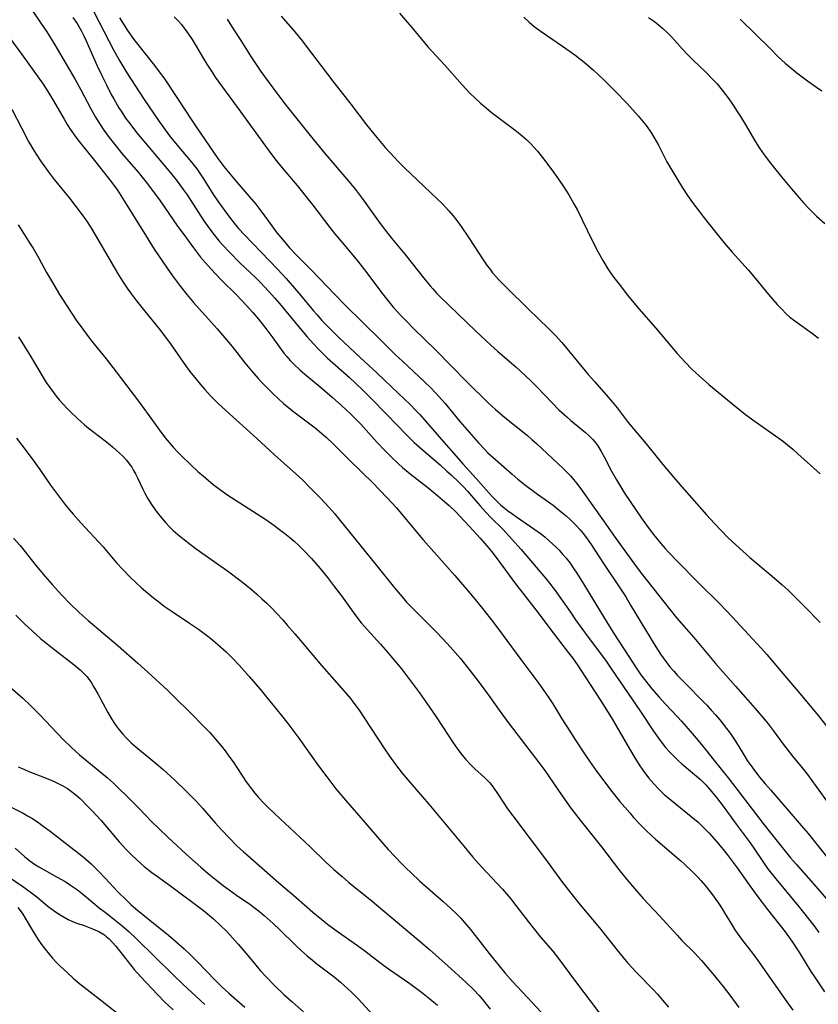
# Model space of a CAD drawing. Units: inches. Extents: x 2059579 to 2065051, y 227405 to 232792.
# Drawn here: x 2061438 to 2061551, y 229906 to 230045 of the extents above; entities that cross this region are included whole.
import ezdxf

# ---------------------------------------------------------------- set-up
doc = ezdxf.new("R2010")
doc.units = ezdxf.units.IN
doc.header["$MEASUREMENT"] = 0
doc.layers.add('c_12_T13S_R18E', color=18, linetype='Continuous')

msp = doc.modelspace()

# ---------------------------------------------------------------- linework, layer by layer
at = {"layer": 'c_12_T13S_R18E'}
for points in [[(2061439.62, 230046.33, 928), (2061440.82, 230044.59, 928), (2061441.66, 230043.34, 928), (2061442.81, 230041.51, 928), (2061445.66, 230036.61, 928), (2061446.42, 230035.23, 928), (2061447.85, 230032.54, 928), (2061448.57, 230031.28, 928), (2061449.2, 230030.26, 928), (2061449.74, 230029.45, 928), (2061450.12, 230028.92, 928), (2061450.5, 230028.4, 928), (2061451.42, 230027.22, 928), (2061452.35, 230026.09, 928), (2061454.58, 230023.48, 928), (2061455.71, 230022.09, 928), (2061456.5, 230021.08, 928), (2061457.69, 230019.46, 928), (2061460.15, 230015.88, 928), (2061461.03, 230014.66, 928), (2061462.43, 230012.78, 928), (2061463.43, 230011.5, 928), (2061464.49, 230010.24, 928), (2061465.46, 230009.18, 928), (2061466.43, 230008.18, 928), (2061468.44, 230006.19, 928), (2061469.27, 230005.35, 928), (2061469.91, 230004.66, 928), (2061470.81, 230003.65, 928), (2061471.62, 230002.69, 928), (2061472.63, 230001.41, 928), (2061473.66, 230000.05, 928), (2061474.81, 229998.44, 928), (2061475.22, 229997.9, 928), (2061475.6, 229997.42, 928), (2061476.09, 229996.87, 928), (2061476.6, 229996.34, 928), (2061477.52, 229995.48, 928), (2061478.17, 229994.92, 928), (2061480.32, 229993.13, 928), (2061482.03, 229991.66, 928), (2061483.37, 229990.48, 928), (2061484.59, 229989.35, 928), (2061485.29, 229988.68, 928), (2061486.09, 229987.86, 928), (2061488.41, 229985.27, 928), (2061489.49, 229984.13, 928), (2061490.43, 229983.19, 928), (2061491.4, 229982.27, 928), (2061491.98, 229981.75, 928), (2061493.09, 229980.83, 928), (2061495.56, 229978.9, 928), (2061497, 229977.74, 928), (2061497.65, 229977.18, 928), (2061498.59, 229976.34, 928), (2061499.51, 229975.45, 928), (2061500.1, 229974.85, 928), (2061501.43, 229973.44, 928), (2061502.98, 229971.75, 928), (2061503.6, 229971.04, 928), (2061504.2, 229970.32, 928), (2061504.79, 229969.57, 928), (2061506.54, 229967.2, 928), (2061507.84, 229965.46, 928), (2061510.85, 229961.61, 928), (2061513.32, 229958.33, 928), (2061515.28, 229955.78, 928), (2061516.01, 229954.8, 928), (2061516.77, 229953.73, 928), (2061518.46, 229951.19, 928), (2061520.15, 229948.58, 928), (2061521.68, 229946.09, 928), (2061523.75, 229942.51, 928), (2061524.7, 229940.91, 928), (2061525.47, 229939.7, 928), (2061525.98, 229938.95, 928), (2061526.51, 229938.23, 928), (2061526.85, 229937.78, 928), (2061527.53, 229936.98, 928), (2061528.23, 229936.23, 928), (2061529, 229935.51, 928), (2061529.99, 229934.67, 928), (2061533.33, 229931.96, 928), (2061533.75, 229931.6, 928), (2061534.47, 229930.93, 928), (2061535.36, 229930.02, 928), (2061536.42, 229928.83, 928), (2061537.17, 229927.93, 928), (2061537.93, 229926.99, 928), (2061538.49, 229926.26, 928), (2061539.33, 229925.12, 928), (2061541.01, 229922.73, 928), (2061542.27, 229921, 928), (2061543.61, 229919.23, 928), (2061546.11, 229916.05, 928), (2061547.04, 229914.76, 928), (2061548.14, 229913.09, 928), (2061549.77, 229910.47, 928), (2061550.36, 229909.55, 928), (2061551.68, 229907.56, 928)], [(2061445.35, 230045.39, 926), (2061445.94, 230044.51, 926), (2061446.21, 230044.08, 926), (2061446.57, 230043.43, 926), (2061446.91, 230042.77, 926), (2061447.24, 230042.07, 926), (2061448.8, 230038.53, 926), (2061449.45, 230037.16, 926), (2061450.09, 230035.84, 926), (2061450.79, 230034.48, 926), (2061451.13, 230033.85, 926), (2061451.86, 230032.6, 926), (2061452.26, 230031.96, 926), (2061452.81, 230031.15, 926), (2061453.39, 230030.36, 926), (2061454.37, 230029.1, 926), (2061455.4, 230027.86, 926), (2061458.93, 230023.7, 926), (2061459.79, 230022.64, 926), (2061460.25, 230022.05, 926), (2061460.97, 230021.05, 926), (2061461.5, 230020.28, 926), (2061463.88, 230016.61, 926), (2061464.33, 230015.95, 926), (2061465.14, 230014.85, 926), (2061466.04, 230013.76, 926), (2061466.5, 230013.24, 926), (2061467.49, 230012.19, 926), (2061468.97, 230010.69, 926), (2061471.24, 230008.54, 926), (2061471.88, 230007.9, 926), (2061473.02, 230006.68, 926), (2061473.92, 230005.68, 926), (2061474.81, 230004.64, 926), (2061477.44, 230001.45, 926), (2061478.49, 230000.21, 926), (2061479.42, 229999.17, 926), (2061479.97, 229998.59, 926), (2061480.54, 229998.02, 926), (2061481.34, 229997.26, 926), (2061484.48, 229994.45, 926), (2061486.33, 229992.7, 926), (2061487.51, 229991.53, 926), (2061489.75, 229989.25, 926), (2061492.5, 229986.38, 926), (2061493.63, 229985.28, 926), (2061495.03, 229984.02, 926), (2061497.29, 229982.1, 926), (2061498.27, 229981.23, 926), (2061498.85, 229980.71, 926), (2061500.02, 229979.59, 926), (2061500.61, 229979, 926), (2061501.19, 229978.38, 926), (2061501.76, 229977.73, 926), (2061502.98, 229976.3, 926), (2061503.73, 229975.46, 926), (2061504.55, 229974.6, 926), (2061506.16, 229973, 926), (2061507.41, 229971.66, 926), (2061508.77, 229970.14, 926), (2061510.9, 229967.65, 926), (2061512.25, 229966.02, 926), (2061512.78, 229965.37, 926), (2061513.56, 229964.35, 926), (2061514.15, 229963.53, 926), (2061515.73, 229961.25, 926), (2061516.48, 229960.19, 926), (2061518.25, 229957.75, 926), (2061520.68, 229954.47, 926), (2061521.55, 229953.22, 926), (2061525.66, 229947.21, 926), (2061527.5, 229944.42, 926), (2061528.42, 229943.11, 926), (2061529.2, 229942.13, 926), (2061529.77, 229941.5, 926), (2061530.36, 229940.89, 926), (2061530.97, 229940.31, 926), (2061531.51, 229939.82, 926), (2061533.57, 229938.08, 926), (2061534.12, 229937.59, 926), (2061534.5, 229937.23, 926), (2061534.88, 229936.84, 926), (2061535.41, 229936.25, 926), (2061536.41, 229935.04, 926), (2061537.33, 229933.83, 926), (2061539.19, 229931.28, 926), (2061541.03, 229928.83, 926), (2061541.57, 229928.06, 926), (2061543.13, 229925.75, 926), (2061543.64, 229925.04, 926), (2061544.82, 229923.55, 926), (2061547.95, 229919.74, 926), (2061550.17, 229916.96, 926), (2061550.9, 229915.99, 926)], [(2061448.32, 230046.18, 924), (2061450.45, 230042.05, 924), (2061451.12, 230040.8, 924), (2061452.02, 230039.2, 924), (2061453, 230037.56, 924), (2061455.34, 230033.92, 924), (2061457.58, 230030.65, 924), (2061458.56, 230029.28, 924), (2061459.04, 230028.65, 924), (2061459.87, 230027.62, 924), (2061462.14, 230024.93, 924), (2061462.89, 230023.95, 924), (2061463.74, 230022.68, 924), (2061465.26, 230020.28, 924), (2061465.86, 230019.38, 924), (2061467.07, 230017.7, 924), (2061467.98, 230016.52, 924), (2061468.8, 230015.54, 924), (2061469.61, 230014.64, 924), (2061474.36, 230009.71, 924), (2061475.52, 230008.45, 924), (2061476.7, 230007.11, 924), (2061477.32, 230006.39, 924), (2061479.35, 230003.93, 924), (2061479.89, 230003.3, 924), (2061480.58, 230002.53, 924), (2061481.12, 230001.97, 924), (2061482.95, 230000.18, 924), (2061486.06, 229997.23, 924), (2061488.34, 229995.12, 924), (2061491.43, 229992.22, 924), (2061493.02, 229990.68, 924), (2061493.97, 229989.72, 924), (2061494.44, 229989.23, 924), (2061495.35, 229988.21, 924), (2061497.84, 229985.3, 924), (2061499.57, 229983.35, 924), (2061500.53, 229982.26, 924), (2061502.41, 229980.18, 924), (2061503.81, 229978.57, 924), (2061504.66, 229977.62, 924), (2061505.26, 229977.02, 924), (2061505.85, 229976.47, 924), (2061506.35, 229976.05, 924), (2061506.86, 229975.64, 924), (2061507.57, 229975.12, 924), (2061508.11, 229974.74, 924), (2061510.57, 229973.07, 924), (2061511.64, 229972.28, 924), (2061512.16, 229971.87, 924), (2061512.74, 229971.37, 924), (2061513.71, 229970.46, 924), (2061514.13, 229970.04, 924), (2061514.64, 229969.49, 924), (2061515.12, 229968.92, 924), (2061515.7, 229968.19, 924), (2061516.24, 229967.42, 924), (2061516.65, 229966.8, 924), (2061517.57, 229965.29, 924), (2061520.49, 229960.46, 924), (2061521.87, 229958.25, 924), (2061523.3, 229956.11, 924), (2061525.03, 229953.42, 924), (2061525.72, 229952.43, 924), (2061526.41, 229951.51, 924), (2061527.27, 229950.43, 924), (2061528.27, 229949.26, 924), (2061529.18, 229948.27, 924), (2061530.9, 229946.48, 924), (2061531.45, 229945.88, 924), (2061532.7, 229944.45, 924), (2061533.83, 229943.12, 924), (2061534.84, 229941.86, 924), (2061536.06, 229940.3, 924), (2061538.06, 229937.83, 924), (2061543.14, 229931.2, 924), (2061544.03, 229930.07, 924), (2061545.94, 229927.69, 924), (2061546.88, 229926.55, 924), (2061547.66, 229925.64, 924), (2061550.47, 229922.49, 924), (2061552.52, 229920.08, 924)], [(2061451.94, 230045.34, 922), (2061452.26, 230044.81, 922), (2061453.08, 230043.52, 922), (2061453.96, 230042.27, 922), (2061454.52, 230041.55, 922), (2061456.9, 230038.58, 922), (2061457.7, 230037.52, 922), (2061458.2, 230036.83, 922), (2061460.16, 230033.93, 922), (2061462.13, 230030.9, 922), (2061462.78, 230029.93, 922), (2061465.88, 230025.43, 922), (2061466.73, 230024.29, 922), (2061467.13, 230023.79, 922), (2061468.55, 230022.07, 922), (2061470.31, 230020.08, 922), (2061471.22, 230018.99, 922), (2061471.94, 230018.05, 922), (2061473.51, 230015.89, 922), (2061474.21, 230014.94, 922), (2061475.08, 230013.88, 922), (2061476.02, 230012.8, 922), (2061477.01, 230011.76, 922), (2061479.07, 230009.68, 922), (2061482.4, 230006.19, 922), (2061483.93, 230004.62, 922), (2061486.32, 230002.29, 922), (2061488.95, 229999.7, 922), (2061490.97, 229997.72, 922), (2061491.99, 229996.75, 922), (2061495.09, 229993.85, 922), (2061495.99, 229992.98, 922), (2061496.61, 229992.36, 922), (2061497.23, 229991.7, 922), (2061498.03, 229990.8, 922), (2061500.1, 229988.25, 922), (2061501.07, 229987.1, 922), (2061502.73, 229985.21, 922), (2061503.57, 229984.31, 922), (2061504.06, 229983.82, 922), (2061505.12, 229982.85, 922), (2061507.49, 229980.78, 922), (2061508.32, 229980.09, 922), (2061509.45, 229979.19, 922), (2061510.5, 229978.39, 922), (2061511.1, 229977.95, 922), (2061513.28, 229976.39, 922), (2061514.45, 229975.48, 922), (2061515.15, 229974.88, 922), (2061515.69, 229974.39, 922), (2061516.22, 229973.88, 922), (2061516.66, 229973.43, 922), (2061517.07, 229972.96, 922), (2061517.55, 229972.38, 922), (2061518, 229971.79, 922), (2061518.68, 229970.83, 922), (2061520.43, 229968.14, 922), (2061522.81, 229964.59, 922), (2061523.56, 229963.42, 922), (2061524.26, 229962.28, 922), (2061527.82, 229956.36, 922), (2061528.49, 229955.33, 922), (2061529.22, 229954.3, 922), (2061529.82, 229953.55, 922), (2061530.35, 229952.92, 922), (2061530.89, 229952.31, 922), (2061531.49, 229951.69, 922), (2061535.03, 229948.1, 922), (2061535.66, 229947.43, 922), (2061536.27, 229946.74, 922), (2061536.87, 229946.04, 922), (2061537.81, 229944.83, 922), (2061538.32, 229944.14, 922), (2061539.07, 229943.04, 922), (2061540.26, 229941.08, 922), (2061540.76, 229940.3, 922), (2061541.54, 229939.2, 922), (2061542.5, 229937.94, 922), (2061543.27, 229937, 922), (2061544.07, 229936.08, 922), (2061548.39, 229931.12, 922), (2061549.36, 229929.95, 922), (2061552.5, 229926.08, 922)], [(2061459.7, 230045.47, 920), (2061460.29, 230044.85, 920), (2061460.7, 230044.36, 920), (2061461.09, 230043.87, 920), (2061461.48, 230043.34, 920), (2061462.21, 230042.25, 920), (2061462.78, 230041.32, 920), (2061463.72, 230039.71, 920), (2061464.29, 230038.77, 920), (2061465.04, 230037.62, 920), (2061465.49, 230036.95, 920), (2061466.51, 230035.51, 920), (2061468.74, 230032.5, 920), (2061472.96, 230026.64, 920), (2061473.92, 230025.38, 920), (2061474.49, 230024.68, 920), (2061475.46, 230023.5, 920), (2061477.3, 230021.34, 920), (2061478.19, 230020.25, 920), (2061479.31, 230018.82, 920), (2061481.7, 230015.68, 920), (2061482.36, 230014.84, 920), (2061483.44, 230013.53, 920), (2061485.41, 230011.18, 920), (2061486.27, 230010.12, 920), (2061487.06, 230009.08, 920), (2061488.87, 230006.65, 920), (2061489.53, 230005.81, 920), (2061490.1, 230005.11, 920), (2061490.68, 230004.42, 920), (2061491.75, 230003.25, 920), (2061492.44, 230002.53, 920), (2061493.6, 230001.35, 920), (2061496.63, 229998.38, 920), (2061501.1, 229993.86, 920), (2061504.11, 229990.89, 920), (2061505.15, 229989.92, 920), (2061505.69, 229989.45, 920), (2061506.45, 229988.82, 920), (2061509.65, 229986.24, 920), (2061510.28, 229985.71, 920), (2061510.97, 229985.09, 920), (2061514.67, 229981.63, 920), (2061515.28, 229981.03, 920), (2061515.74, 229980.54, 920), (2061516.19, 229980.03, 920), (2061516.66, 229979.45, 920), (2061517.46, 229978.39, 920), (2061518.89, 229976.32, 920), (2061520.42, 229974.2, 920), (2061522.08, 229971.84, 920), (2061525.17, 229967.56, 920), (2061525.93, 229966.57, 920), (2061528.93, 229962.73, 920), (2061530.75, 229960.49, 920), (2061533.18, 229957.68, 920), (2061536.28, 229954.02, 920), (2061539.07, 229950.82, 920), (2061541.89, 229947.65, 920), (2061543.25, 229946.05, 920), (2061543.71, 229945.47, 920), (2061544.57, 229944.35, 920), (2061545.84, 229942.6, 920), (2061546.67, 229941.5, 920), (2061547.15, 229940.9, 920), (2061548.51, 229939.28, 920), (2061548.89, 229938.8, 920), (2061549.26, 229938.32, 920), (2061552.36, 229934.09, 920)], [(2061467.16, 230045.12, 918), (2061468.03, 230043.79, 918), (2061469.1, 230042.12, 918), (2061470.54, 230039.84, 918), (2061471.17, 230038.87, 918), (2061471.95, 230037.74, 918), (2061473.65, 230035.41, 918), (2061475.34, 230033.17, 918), (2061477.58, 230030.33, 918), (2061478.91, 230028.66, 918), (2061481.04, 230026.11, 918), (2061484.41, 230022.18, 918), (2061485.34, 230021.05, 918), (2061486.33, 230019.74, 918), (2061488.69, 230016.45, 918), (2061489.56, 230015.26, 918), (2061490.43, 230014.17, 918), (2061492.31, 230011.88, 918), (2061495.19, 230008.26, 918), (2061495.88, 230007.43, 918), (2061496.26, 230006.99, 918), (2061496.84, 230006.35, 918), (2061497.28, 230005.9, 918), (2061502.3, 230001.05, 918), (2061504.47, 229999.04, 918), (2061505.43, 229998.19, 918), (2061508.01, 229995.95, 918), (2061509.35, 229994.74, 918), (2061510.19, 229993.94, 918), (2061511, 229993.13, 918), (2061513.15, 229990.89, 918), (2061514.12, 229989.91, 918), (2061515.21, 229988.9, 918), (2061515.79, 229988.4, 918), (2061517.87, 229986.67, 918), (2061518.4, 229986.19, 918), (2061518.89, 229985.69, 918), (2061519.32, 229985.18, 918), (2061519.61, 229984.79, 918), (2061520.11, 229984, 918), (2061520.53, 229983.23, 918), (2061521.57, 229981.23, 918), (2061522.24, 229980, 918), (2061522.67, 229979.27, 918), (2061523.41, 229978.12, 918), (2061525.81, 229974.58, 918), (2061526.75, 229973.26, 918), (2061527.51, 229972.26, 918), (2061528.53, 229970.99, 918), (2061529.14, 229970.28, 918), (2061529.71, 229969.66, 918), (2061530.84, 229968.48, 918), (2061533.87, 229965.4, 918), (2061536.82, 229962.48, 918), (2061538.67, 229960.58, 918), (2061541.52, 229957.52, 918), (2061542.73, 229956.19, 918), (2061543.52, 229955.29, 918), (2061544.28, 229954.4, 918), (2061546.06, 229952.26, 918), (2061548.18, 229949.78, 918), (2061549.89, 229947.76, 918), (2061550.79, 229946.65, 918), (2061553.06, 229943.8, 918)], [(2061474.8, 230045.54, 916), (2061476.74, 230043.34, 916), (2061477.85, 230042.02, 916), (2061478.38, 230041.34, 916), (2061480.47, 230038.54, 916), (2061482.26, 230036.2, 916), (2061484.67, 230033.12, 916), (2061486.91, 230030.2, 916), (2061488.36, 230028.39, 916), (2061489.55, 230026.97, 916), (2061490.18, 230026.27, 916), (2061491.47, 230024.91, 916), (2061492.31, 230024.07, 916), (2061493.18, 230023.24, 916), (2061496.95, 230019.7, 916), (2061497.59, 230019.06, 916), (2061498.56, 230018.01, 916), (2061499.13, 230017.33, 916), (2061499.67, 230016.64, 916), (2061500.27, 230015.83, 916), (2061501.36, 230014.23, 916), (2061503.38, 230011.12, 916), (2061503.89, 230010.39, 916), (2061504.42, 230009.67, 916), (2061504.73, 230009.28, 916), (2061505.28, 230008.65, 916), (2061505.67, 230008.22, 916), (2061506.73, 230007.14, 916), (2061509.77, 230004.16, 916), (2061512.7, 230001.35, 916), (2061513.64, 230000.4, 916), (2061514.53, 229999.41, 916), (2061515.67, 229998.06, 916), (2061518.27, 229994.9, 916), (2061519.14, 229993.89, 916), (2061521.1, 229991.66, 916), (2061521.65, 229991.01, 916), (2061522.33, 229990.15, 916), (2061523.76, 229988.3, 916), (2061524.16, 229987.8, 916), (2061526.46, 229985.08, 916), (2061528.81, 229982.17, 916), (2061530.35, 229980.3, 916), (2061531.48, 229978.99, 916), (2061535.01, 229975.04, 916), (2061536.12, 229973.81, 916), (2061537.06, 229972.81, 916), (2061538.03, 229971.85, 916), (2061539.15, 229970.78, 916), (2061540.12, 229969.89, 916), (2061541.13, 229969.01, 916), (2061544.28, 229966.38, 916), (2061545.69, 229965.15, 916), (2061546.58, 229964.33, 916), (2061547.46, 229963.49, 916), (2061548.78, 229962.18, 916), (2061551.07, 229959.83, 916)], [(2061491.55, 230045.97, 914), (2061492.43, 230044.99, 914), (2061493.3, 230043.94, 914), (2061494.65, 230042.29, 914), (2061495.56, 230041.22, 914), (2061497.93, 230038.69, 914), (2061500.42, 230035.86, 914), (2061501.53, 230034.69, 914), (2061502.24, 230033.99, 914), (2061503.03, 230033.26, 914), (2061503.82, 230032.58, 914), (2061504.53, 230031.99, 914), (2061505.47, 230031.26, 914), (2061508.09, 230029.3, 914), (2061508.92, 230028.63, 914), (2061509.56, 230028.05, 914), (2061510.18, 230027.45, 914), (2061510.62, 230026.98, 914), (2061511.06, 230026.48, 914), (2061511.81, 230025.55, 914), (2061513.1, 230023.83, 914), (2061513.91, 230022.69, 914), (2061514.67, 230021.6, 914), (2061515.5, 230020.31, 914), (2061516.24, 230019.04, 914), (2061516.74, 230018.11, 914), (2061517.36, 230016.85, 914), (2061518.9, 230013.63, 914), (2061519.6, 230012.26, 914), (2061520.31, 230011.02, 914), (2061521.05, 230009.83, 914), (2061521.43, 230009.27, 914), (2061521.89, 230008.62, 914), (2061522.8, 230007.41, 914), (2061523.77, 230006.17, 914), (2061524.51, 230005.26, 914), (2061525.43, 230004.18, 914), (2061527.82, 230001.43, 914), (2061530.86, 229997.83, 914), (2061531.97, 229996.61, 914), (2061532.91, 229995.66, 914), (2061533.93, 229994.71, 914), (2061535.33, 229993.47, 914), (2061538.78, 229990.63, 914), (2061540.51, 229989.25, 914), (2061541.86, 229988.26, 914), (2061545.22, 229985.88, 914), (2061545.86, 229985.41, 914), (2061546.45, 229984.94, 914), (2061547.19, 229984.31, 914), (2061547.92, 229983.66, 914), (2061551.05, 229980.82, 914)], [(2061509.16, 230045.44, 912), (2061509.92, 230044.7, 912), (2061510.63, 230044.09, 912), (2061511.6, 230043.37, 912), (2061514.64, 230041.3, 912), (2061516.35, 230040.07, 912), (2061517.66, 230039.05, 912), (2061518.96, 230037.95, 912), (2061519.75, 230037.23, 912), (2061520.51, 230036.51, 912), (2061522.03, 230035, 912), (2061523.76, 230033.2, 912), (2061525.34, 230031.45, 912), (2061526.27, 230030.34, 912), (2061526.6, 230029.91, 912), (2061527.21, 230029.01, 912), (2061527.56, 230028.45, 912), (2061528.21, 230027.31, 912), (2061529.4, 230024.98, 912), (2061529.81, 230024.25, 912), (2061530.8, 230022.59, 912), (2061531.6, 230021.29, 912), (2061532.31, 230020.21, 912), (2061533.26, 230018.87, 912), (2061533.74, 230018.22, 912), (2061534.45, 230017.28, 912), (2061535.37, 230016.13, 912), (2061537.46, 230013.56, 912), (2061538.64, 230012.2, 912), (2061540.9, 230009.67, 912), (2061541.86, 230008.53, 912), (2061543.78, 230006.18, 912), (2061544.99, 230004.77, 912), (2061545.63, 230004.1, 912), (2061546.27, 230003.47, 912), (2061546.74, 230003.05, 912), (2061547.49, 230002.45, 912), (2061549.98, 230000.67, 912), (2061550.82, 230000.03, 912)], [(2061526.8, 230045.37, 910), (2061527.47, 230044.91, 910), (2061527.88, 230044.6, 910), (2061528.19, 230044.35, 910), (2061528.83, 230043.8, 910), (2061529.45, 230043.21, 910), (2061529.99, 230042.67, 910), (2061530.51, 230042.11, 910), (2061531.6, 230040.89, 910), (2061532.35, 230040.09, 910), (2061533.07, 230039.37, 910), (2061534.89, 230037.63, 910), (2061535.95, 230036.57, 910), (2061536.5, 230035.97, 910), (2061537.22, 230035.1, 910), (2061538.13, 230033.89, 910), (2061538.66, 230033.12, 910), (2061539.33, 230032.1, 910), (2061539.8, 230031.37, 910), (2061540.45, 230030.3, 910), (2061541.9, 230027.79, 910), (2061542.48, 230026.88, 910), (2061543.13, 230025.96, 910), (2061544.04, 230024.78, 910), (2061545.37, 230023.12, 910), (2061546.99, 230021.16, 910), (2061548.11, 230019.85, 910), (2061548.77, 230019.12, 910), (2061549.44, 230018.41, 910), (2061550.57, 230017.28, 910), (2061551.71, 230016.23, 910)], [(2061539.76, 230045.13, 908), (2061544.02, 230040.92, 908), (2061545.15, 230039.82, 908), (2061546.14, 230038.9, 908), (2061547.19, 230038, 908), (2061547.77, 230037.54, 908), (2061548.53, 230036.96, 908), (2061549.3, 230036.41, 908), (2061550.57, 230035.54, 908), (2061551.3, 230035.01, 908)], [(2061435.18, 230044.2, 930), (2061438.67, 230039.44, 930), (2061440.08, 230037.46, 930), (2061441.14, 230035.92, 930), (2061441.82, 230034.89, 930), (2061442.62, 230033.59, 930), (2061444.11, 230030.99, 930), (2061444.56, 230030.24, 930), (2061444.98, 230029.58, 930), (2061445.76, 230028.45, 930), (2061446.23, 230027.83, 930), (2061448.4, 230025.15, 930), (2061450.36, 230022.69, 930), (2061451.02, 230021.83, 930), (2061451.65, 230020.96, 930), (2061452.63, 230019.43, 930), (2061455.71, 230014.44, 930), (2061456.87, 230012.62, 930), (2061458.07, 230010.82, 930), (2061458.68, 230009.93, 930), (2061459.44, 230008.85, 930), (2061460.59, 230007.32, 930), (2061461.48, 230006.21, 930), (2061462.44, 230005.08, 930), (2061465.76, 230001.35, 930), (2061466.87, 230000.07, 930), (2061467.9, 229998.83, 930), (2061469.7, 229996.54, 930), (2061470.64, 229995.38, 930), (2061471.56, 229994.32, 930), (2061472.05, 229993.78, 930), (2061473.03, 229992.79, 930), (2061473.72, 229992.11, 930), (2061474.42, 229991.45, 930), (2061475.16, 229990.8, 930), (2061475.68, 229990.37, 930), (2061476.81, 229989.47, 930), (2061479.61, 229987.34, 930), (2061480.26, 229986.81, 930), (2061481.22, 229985.96, 930), (2061482.16, 229985.08, 930), (2061482.75, 229984.5, 930), (2061484.26, 229983.01, 930), (2061486.34, 229980.99, 930), (2061487.72, 229979.61, 930), (2061489.81, 229977.46, 930), (2061491.12, 229976.04, 930), (2061492.04, 229974.96, 930), (2061494.93, 229971.51, 930), (2061499.37, 229966.45, 930), (2061501.84, 229963.57, 930), (2061503.29, 229961.81, 930), (2061504.88, 229959.8, 930), (2061506.09, 229958.17, 930), (2061508.72, 229954.57, 930), (2061511.25, 229951.18, 930), (2061512.28, 229949.77, 930), (2061512.8, 229949.02, 930), (2061513.26, 229948.3, 930), (2061514.54, 229946.2, 930), (2061515.65, 229944.42, 930), (2061516.46, 229943.16, 930), (2061517.63, 229941.38, 930), (2061518.45, 229940.18, 930), (2061519.43, 229938.78, 930), (2061520.6, 229937.21, 930), (2061521.41, 229936.16, 930), (2061522.75, 229934.52, 930), (2061524.12, 229932.88, 930), (2061524.68, 229932.25, 930), (2061525.6, 229931.25, 930), (2061526.56, 229930.3, 930), (2061527.77, 229929.19, 930), (2061531.35, 229926.09, 930), (2061531.87, 229925.62, 930), (2061532.92, 229924.64, 930), (2061533.81, 229923.74, 930), (2061534.21, 229923.31, 930), (2061534.82, 229922.61, 930), (2061535.7, 229921.5, 930), (2061536.67, 229920.13, 930), (2061537.19, 229919.34, 930), (2061537.55, 229918.76, 930), (2061538.51, 229917.14, 930), (2061539, 229916.37, 930), (2061539.34, 229915.87, 930), (2061540.08, 229914.85, 930), (2061541.48, 229913.05, 930), (2061542.24, 229912.02, 930), (2061546.35, 229906.18, 930), (2061547.19, 229904.97, 930)], [(2061436.74, 230032.42, 932), (2061438.07, 230029.76, 932), (2061439.1, 230027.82, 932), (2061439.83, 230026.57, 932), (2061440.24, 230025.92, 932), (2061440.78, 230025.1, 932), (2061441.87, 230023.58, 932), (2061442.73, 230022.46, 932), (2061444.88, 230019.81, 932), (2061445.78, 230018.66, 932), (2061446.67, 230017.45, 932), (2061447.27, 230016.61, 932), (2061447.89, 230015.68, 932), (2061448.67, 230014.42, 932), (2061450.82, 230010.66, 932), (2061451.67, 230009.21, 932), (2061452.37, 230008.08, 932), (2061453.15, 230006.93, 932), (2061453.63, 230006.26, 932), (2061454.34, 230005.32, 932), (2061455.48, 230003.9, 932), (2061457.56, 230001.34, 932), (2061458.61, 229999.98, 932), (2061459.24, 229999.1, 932), (2061460.95, 229996.62, 932), (2061461.9, 229995.32, 932), (2061462.78, 229994.21, 932), (2061463.39, 229993.48, 932), (2061464.01, 229992.76, 932), (2061464.84, 229991.87, 932), (2061465.91, 229990.8, 932), (2061467.01, 229989.77, 932), (2061471.37, 229985.82, 932), (2061473.88, 229983.52, 932), (2061477.33, 229980.44, 932), (2061478.03, 229979.78, 932), (2061478.71, 229979.11, 932), (2061480.4, 229977.38, 932), (2061481.58, 229976.1, 932), (2061482.39, 229975.16, 932), (2061482.91, 229974.54, 932), (2061488.36, 229967.83, 932), (2061490.86, 229964.72, 932), (2061492.19, 229963.14, 932), (2061492.57, 229962.71, 932), (2061493.63, 229961.59, 932), (2061496.68, 229958.53, 932), (2061497.72, 229957.47, 932), (2061498.73, 229956.36, 932), (2061500.17, 229954.7, 932), (2061501.37, 229953.23, 932), (2061502.68, 229951.53, 932), (2061504.31, 229949.33, 932), (2061505.68, 229947.39, 932), (2061506.93, 229945.67, 932), (2061508.78, 229943.25, 932), (2061510.35, 229941.26, 932), (2061511.29, 229940.03, 932), (2061512.11, 229938.87, 932), (2061514.56, 229935.28, 932), (2061515.81, 229933.54, 932), (2061517.11, 229931.86, 932), (2061520.12, 229928.07, 932), (2061522.52, 229924.92, 932), (2061523.71, 229923.47, 932), (2061524.79, 229922.19, 932), (2061526.02, 229920.79, 932), (2061528.32, 229918.34, 932), (2061530.83, 229915.57, 932), (2061531.52, 229914.85, 932), (2061533.27, 229913.08, 932), (2061534.27, 229912.01, 932), (2061535.9, 229910.12, 932), (2061537.34, 229908.35, 932), (2061538.27, 229907.13, 932), (2061539.57, 229905.36, 932)], [(2061437.61, 230016.05, 934), (2061439.43, 230013.24, 934), (2061439.8, 230012.64, 934), (2061440.54, 230011.35, 934), (2061441.64, 230009.32, 934), (2061442.31, 230008.13, 934), (2061443.47, 230006.18, 934), (2061444.48, 230004.58, 934), (2061445.83, 230002.59, 934), (2061446.75, 230001.29, 934), (2061447.28, 230000.58, 934), (2061447.96, 229999.71, 934), (2061450.07, 229997.1, 934), (2061451.5, 229995.26, 934), (2061454.66, 229991.1, 934), (2061456.76, 229988.17, 934), (2061457.59, 229987.03, 934), (2061458.42, 229985.95, 934), (2061458.97, 229985.29, 934), (2061459.56, 229984.61, 934), (2061460.12, 229984.01, 934), (2061460.69, 229983.43, 934), (2061462.03, 229982.12, 934), (2061463.09, 229981.14, 934), (2061463.77, 229980.54, 934), (2061464.48, 229979.92, 934), (2061465.21, 229979.33, 934), (2061466.24, 229978.55, 934), (2061467.13, 229977.92, 934), (2061468.45, 229977.06, 934), (2061471.34, 229975.24, 934), (2061472.64, 229974.37, 934), (2061473.77, 229973.57, 934), (2061474.58, 229972.96, 934), (2061475.33, 229972.39, 934), (2061476.06, 229971.81, 934), (2061476.67, 229971.29, 934), (2061477.26, 229970.76, 934), (2061478, 229970.04, 934), (2061479.11, 229968.85, 934), (2061480.34, 229967.45, 934), (2061481.38, 229966.16, 934), (2061482.38, 229964.86, 934), (2061483.35, 229963.56, 934), (2061485, 229961.26, 934), (2061485.66, 229960.38, 934), (2061486.14, 229959.78, 934), (2061487.02, 229958.76, 934), (2061488.88, 229956.75, 934), (2061489.87, 229955.62, 934), (2061490.76, 229954.54, 934), (2061491.82, 229953.24, 934), (2061493.28, 229951.38, 934), (2061494.4, 229949.86, 934), (2061495.39, 229948.45, 934), (2061496.64, 229946.61, 934), (2061498.43, 229943.86, 934), (2061499.16, 229942.77, 934), (2061499.95, 229941.67, 934), (2061500.44, 229941.04, 934), (2061500.95, 229940.43, 934), (2061501.67, 229939.66, 934), (2061502.21, 229939.13, 934), (2061503.57, 229937.89, 934), (2061504, 229937.47, 934), (2061504.32, 229937.13, 934), (2061504.69, 229936.7, 934), (2061505.02, 229936.26, 934), (2061505.34, 229935.79, 934), (2061506.32, 229934.26, 934), (2061506.85, 229933.47, 934), (2061507.58, 229932.45, 934), (2061510.33, 229928.85, 934), (2061512.19, 229926.35, 934), (2061514.48, 229923.22, 934), (2061515.78, 229921.53, 934), (2061517.12, 229919.87, 934), (2061519.85, 229916.62, 934), (2061520.75, 229915.51, 934), (2061522.56, 229913.22, 934), (2061523.88, 229911.62, 934), (2061525.08, 229910.3, 934), (2061527.43, 229907.89, 934), (2061528.05, 229907.23, 934), (2061528.78, 229906.41, 934), (2061529.63, 229905.39, 934)], [(2061437.67, 230000.2, 936), (2061439.37, 229997.48, 936), (2061441.28, 229994.24, 936), (2061441.59, 229993.76, 936), (2061442.09, 229993.03, 936), (2061442.6, 229992.33, 936), (2061443, 229991.82, 936), (2061443.4, 229991.32, 936), (2061443.96, 229990.69, 936), (2061444.54, 229990.07, 936), (2061444.99, 229989.63, 936), (2061445.95, 229988.71, 936), (2061447.01, 229987.78, 936), (2061447.56, 229987.31, 936), (2061448.11, 229986.87, 936), (2061450.1, 229985.34, 936), (2061450.95, 229984.65, 936), (2061451.94, 229983.77, 936), (2061452.45, 229983.29, 936), (2061452.92, 229982.78, 936), (2061453.34, 229982.26, 936), (2061453.68, 229981.76, 936), (2061453.95, 229981.31, 936), (2061454.2, 229980.85, 936), (2061454.5, 229980.25, 936), (2061455.26, 229978.65, 936), (2061455.53, 229978.12, 936), (2061455.92, 229977.39, 936), (2061456.55, 229976.37, 936), (2061457.27, 229975.35, 936), (2061457.88, 229974.6, 936), (2061458.46, 229973.95, 936), (2061459.07, 229973.31, 936), (2061459.56, 229972.83, 936), (2061460.22, 229972.24, 936), (2061460.89, 229971.67, 936), (2061461.99, 229970.82, 936), (2061462.79, 229970.22, 936), (2061466.14, 229967.89, 936), (2061467.24, 229967.11, 936), (2061468.97, 229965.81, 936), (2061470.29, 229964.74, 936), (2061471.37, 229963.82, 936), (2061472.08, 229963.18, 936), (2061472.78, 229962.53, 936), (2061473.48, 229961.84, 936), (2061474.16, 229961.14, 936), (2061475.04, 229960.18, 936), (2061475.69, 229959.45, 936), (2061476.77, 229958.19, 936), (2061480.55, 229953.7, 936), (2061483.69, 229950.17, 936), (2061484.62, 229949.05, 936), (2061484.98, 229948.59, 936), (2061485.84, 229947.43, 936), (2061486.58, 229946.35, 936), (2061489.45, 229941.96, 936), (2061490.16, 229940.89, 936), (2061491.01, 229939.71, 936), (2061491.95, 229938.48, 936), (2061493, 229937.21, 936), (2061495.71, 229934.1, 936), (2061500.64, 229928.16, 936), (2061501.93, 229926.64, 936), (2061503.18, 229925.24, 936), (2061506.11, 229922.09, 936), (2061506.68, 229921.45, 936), (2061507.25, 229920.78, 936), (2061508.03, 229919.81, 936), (2061509.75, 229917.54, 936), (2061510.66, 229916.38, 936), (2061511.57, 229915.28, 936), (2061513.23, 229913.35, 936), (2061514.07, 229912.28, 936), (2061516.47, 229909.03, 936), (2061519.84, 229904.58, 936)], [(2061437.38, 229985.86, 938), (2061438.89, 229983.9, 938), (2061439.83, 229982.63, 938), (2061440.67, 229981.45, 938), (2061442.21, 229979.23, 938), (2061443.17, 229977.92, 938), (2061444.33, 229976.4, 938), (2061445.4, 229975.11, 938), (2061446.46, 229973.9, 938), (2061449.62, 229970.5, 938), (2061451.54, 229968.27, 938), (2061452.41, 229967.3, 938), (2061453.47, 229966.22, 938), (2061455.06, 229964.73, 938), (2061455.62, 229964.23, 938), (2061456.51, 229963.48, 938), (2061457.74, 229962.53, 938), (2061458.29, 229962.13, 938), (2061459.4, 229961.36, 938), (2061461.86, 229959.73, 938), (2061463.13, 229958.87, 938), (2061464.28, 229958.02, 938), (2061464.85, 229957.57, 938), (2061465.87, 229956.71, 938), (2061467.03, 229955.65, 938), (2061467.98, 229954.73, 938), (2061468.87, 229953.79, 938), (2061470.31, 229952.18, 938), (2061471.81, 229950.41, 938), (2061474.88, 229946.64, 938), (2061475.75, 229945.54, 938), (2061476.76, 229944.22, 938), (2061477.32, 229943.46, 938), (2061479.16, 229940.85, 938), (2061479.98, 229939.72, 938), (2061481.26, 229938, 938), (2061482.57, 229936.31, 938), (2061483.92, 229934.67, 938), (2061486.71, 229931.48, 938), (2061489.01, 229928.8, 938), (2061489.98, 229927.7, 938), (2061490.93, 229926.68, 938), (2061491.86, 229925.72, 938), (2061492.5, 229925.09, 938), (2061493.19, 229924.41, 938), (2061494.45, 229923.25, 938), (2061497.76, 229920.35, 938), (2061498.72, 229919.47, 938), (2061499.69, 229918.54, 938), (2061500.23, 229917.99, 938), (2061500.73, 229917.44, 938), (2061501.62, 229916.39, 938), (2061504.26, 229912.99, 938), (2061506.48, 229910.27, 938), (2061507.55, 229909.05, 938), (2061510.35, 229906.07, 938), (2061512.11, 229904.13, 938)], [(2061436.97, 229971.74, 940), (2061437.88, 229970.68, 940), (2061440.15, 229967.82, 940), (2061441.44, 229966.3, 940), (2061442.42, 229965.17, 940), (2061443.28, 229964.23, 940), (2061443.86, 229963.61, 940), (2061444.9, 229962.55, 940), (2061446.24, 229961.23, 940), (2061447.5, 229960.1, 940), (2061451.75, 229956.5, 940), (2061454.56, 229954.05, 940), (2061455.96, 229952.79, 940), (2061458.74, 229950.22, 940), (2061459.89, 229949.13, 940), (2061461.8, 229947.23, 940), (2061464.11, 229944.87, 940), (2061464.71, 229944.24, 940), (2061465.55, 229943.32, 940), (2061466.34, 229942.36, 940), (2061466.88, 229941.68, 940), (2061467.43, 229940.92, 940), (2061468.01, 229940.09, 940), (2061469.86, 229937.3, 940), (2061470.6, 229936.29, 940), (2061471.09, 229935.68, 940), (2061471.6, 229935.08, 940), (2061472.36, 229934.27, 940), (2061472.9, 229933.73, 940), (2061473.91, 229932.75, 940), (2061478.87, 229928.11, 940), (2061481.16, 229925.92, 940), (2061482.29, 229924.88, 940), (2061483.44, 229923.89, 940), (2061484.36, 229923.11, 940), (2061487.67, 229920.41, 940), (2061489.22, 229919.13, 940), (2061494.2, 229914.95, 940), (2061495.82, 229913.56, 940), (2061498.45, 229911.23, 940), (2061500.94, 229908.96, 940), (2061502.08, 229907.84, 940), (2061502.81, 229907.04, 940), (2061503.5, 229906.25, 940), (2061504.4, 229905.13, 940)], [(2061437.3, 229960.87, 942), (2061438.11, 229960.01, 942), (2061438.52, 229959.6, 942), (2061439.58, 229958.61, 942), (2061440.79, 229957.56, 942), (2061441.97, 229956.61, 942), (2061445.54, 229953.84, 942), (2061446.4, 229953.1, 942), (2061446.96, 229952.56, 942), (2061447.32, 229952.16, 942), (2061447.66, 229951.73, 942), (2061447.99, 229951.27, 942), (2061448.29, 229950.78, 942), (2061448.88, 229949.73, 942), (2061450.31, 229947.06, 942), (2061450.84, 229946.17, 942), (2061451.36, 229945.39, 942), (2061451.92, 229944.63, 942), (2061452.41, 229944.03, 942), (2061452.93, 229943.46, 942), (2061453.61, 229942.8, 942), (2061454.25, 229942.23, 942), (2061456.88, 229940.07, 942), (2061458.11, 229939.02, 942), (2061459.77, 229937.53, 942), (2061461.3, 229936.07, 942), (2061462.29, 229935.08, 942), (2061462.78, 229934.56, 942), (2061463.73, 229933.5, 942), (2061465.48, 229931.49, 942), (2061466.37, 229930.5, 942), (2061467.51, 229929.29, 942), (2061468.56, 229928.24, 942), (2061469.48, 229927.39, 942), (2061470.1, 229926.84, 942), (2061474.45, 229923.03, 942), (2061476.93, 229920.91, 942), (2061479.28, 229918.84, 942), (2061480.55, 229917.79, 942), (2061481.37, 229917.14, 942), (2061482.59, 229916.25, 942), (2061485.62, 229914.14, 942), (2061486.65, 229913.37, 942), (2061488.94, 229911.61, 942), (2061490.02, 229910.81, 942), (2061493.01, 229908.76, 942), (2061493.61, 229908.33, 942), (2061494.68, 229907.54, 942), (2061495.87, 229906.6, 942), (2061496.93, 229905.69, 942)], [(2061435.42, 229951.61, 944), (2061438.26, 229949.12, 944), (2061439.36, 229948.08, 944), (2061440.68, 229946.76, 944), (2061443.99, 229943.27, 944), (2061445.15, 229942.14, 944), (2061446.31, 229941.1, 944), (2061449.69, 229938.33, 944), (2061450.27, 229937.83, 944), (2061451.1, 229937.07, 944), (2061453.76, 229934.5, 944), (2061454.71, 229933.53, 944), (2061456.5, 229931.67, 944), (2061457.56, 229930.62, 944), (2061458.81, 229929.44, 944), (2061460.78, 229927.62, 944), (2061461.87, 229926.62, 944), (2061463.47, 229925.2, 944), (2061464.53, 229924.29, 944), (2061465.47, 229923.52, 944), (2061466.62, 229922.62, 944), (2061467.47, 229921.99, 944), (2061468.5, 229921.26, 944), (2061470.37, 229919.97, 944), (2061471.21, 229919.36, 944), (2061471.77, 229918.93, 944), (2061472.43, 229918.37, 944), (2061473.71, 229917.23, 944), (2061474.62, 229916.37, 944), (2061476.83, 229914.19, 944), (2061477.65, 229913.42, 944), (2061478.51, 229912.66, 944), (2061479.25, 229912.04, 944), (2061479.87, 229911.55, 944), (2061482.3, 229909.71, 944), (2061483.22, 229908.97, 944), (2061483.75, 229908.49, 944), (2061484.77, 229907.52, 944), (2061485.27, 229907.03, 944), (2061485.76, 229906.52, 944), (2061487.79, 229904.31, 944)], [(2061437.63, 229939.41, 946), (2061438.51, 229939.01, 946), (2061439.11, 229938.76, 946), (2061441.36, 229937.88, 946), (2061442.59, 229937.37, 946), (2061443.27, 229937.06, 946), (2061443.93, 229936.72, 946), (2061444.58, 229936.33, 946), (2061445.18, 229935.91, 946), (2061445.76, 229935.45, 946), (2061446.37, 229934.91, 946), (2061447.44, 229933.85, 946), (2061448.09, 229933.18, 946), (2061449.36, 229931.79, 946), (2061450.13, 229930.91, 946), (2061451.92, 229928.79, 946), (2061452.92, 229927.68, 946), (2061453.58, 229927, 946), (2061454.43, 229926.2, 946), (2061455.44, 229925.32, 946), (2061456.51, 229924.47, 946), (2061457.13, 229924.01, 946), (2061459.56, 229922.28, 946), (2061463.82, 229919.06, 946), (2061464.66, 229918.39, 946), (2061465.24, 229917.9, 946), (2061466.24, 229916.98, 946), (2061467.13, 229916.09, 946), (2061468.75, 229914.34, 946), (2061469.83, 229913.07, 946), (2061471.03, 229911.58, 946), (2061471.86, 229910.59, 946), (2061472.68, 229909.69, 946), (2061473.89, 229908.46, 946), (2061475.2, 229907.22, 946), (2061476.39, 229906.15, 946), (2061477.99, 229904.76, 946)], [(2061436.74, 229933.66, 948), (2061438.33, 229932.83, 948), (2061438.93, 229932.49, 948), (2061439.53, 229932.14, 948), (2061440.35, 229931.6, 948), (2061441.15, 229931.03, 948), (2061442.16, 229930.28, 948), (2061445.53, 229927.67, 948), (2061446.8, 229926.66, 948), (2061447.93, 229925.68, 948), (2061449.03, 229924.62, 948), (2061449.93, 229923.67, 948), (2061451.78, 229921.69, 948), (2061452.95, 229920.52, 948), (2061453.56, 229919.95, 948), (2061454.27, 229919.33, 948), (2061456.01, 229917.9, 948), (2061458.86, 229915.6, 948), (2061459.93, 229914.7, 948), (2061461.08, 229913.67, 948), (2061462.03, 229912.78, 948), (2061462.95, 229911.88, 948), (2061465.55, 229909.19, 948), (2061466.49, 229908.26, 948), (2061467.44, 229907.37, 948), (2061469.67, 229905.4, 948)], [(2061437.2, 229927.91, 950), (2061438.52, 229926.7, 950), (2061439.25, 229926.09, 950), (2061439.92, 229925.62, 950), (2061440.55, 229925.24, 950), (2061443.15, 229923.81, 950), (2061444.26, 229923.16, 950), (2061445, 229922.68, 950), (2061445.99, 229921.99, 950), (2061446.7, 229921.44, 950), (2061447.29, 229920.96, 950), (2061449.09, 229919.45, 950), (2061449.96, 229918.78, 950), (2061451.09, 229917.92, 950), (2061452.27, 229916.98, 950), (2061453.32, 229916.07, 950), (2061454.37, 229915.09, 950), (2061459.55, 229909.96, 950), (2061460.92, 229908.68, 950), (2061464.04, 229905.81, 950)], [(2061436.2, 229923.9, 952), (2061438.29, 229922.46, 952), (2061439.13, 229921.86, 952), (2061440.24, 229921, 952), (2061441.86, 229919.66, 952), (2061442.91, 229918.91, 952), (2061443.57, 229918.48, 952), (2061444.13, 229918.13, 952), (2061444.7, 229917.82, 952), (2061445.31, 229917.54, 952), (2061445.9, 229917.31, 952), (2061446.93, 229916.95, 952), (2061447.88, 229916.6, 952), (2061448.46, 229916.36, 952), (2061449.03, 229916.1, 952), (2061449.57, 229915.79, 952), (2061449.81, 229915.63, 952), (2061450.08, 229915.42, 952), (2061450.48, 229915.07, 952), (2061450.96, 229914.56, 952), (2061451.42, 229914.02, 952), (2061453.49, 229911.4, 952), (2061454.03, 229910.75, 952), (2061454.96, 229909.71, 952), (2061457.32, 229907.22, 952), (2061458.37, 229906.14, 952), (2061459.55, 229905.05, 952)], [(2061437.59, 229919.51, 954), (2061437.92, 229919.06, 954), (2061438.27, 229918.55, 954), (2061438.61, 229917.99, 954), (2061439.63, 229916.23, 954), (2061440, 229915.62, 954), (2061440.39, 229915.03, 954), (2061440.92, 229914.27, 954), (2061441.63, 229913.36, 954), (2061442.47, 229912.36, 954), (2061443.01, 229911.77, 954), (2061443.46, 229911.32, 954), (2061444.54, 229910.3, 954), (2061445.4, 229909.53, 954), (2061446.12, 229908.91, 954), (2061449.48, 229906.24, 954), (2061452.85, 229903.64, 954)]]:
    msp.add_polyline3d(points, dxfattribs=at)

doc.saveas('drawing.dxf')
